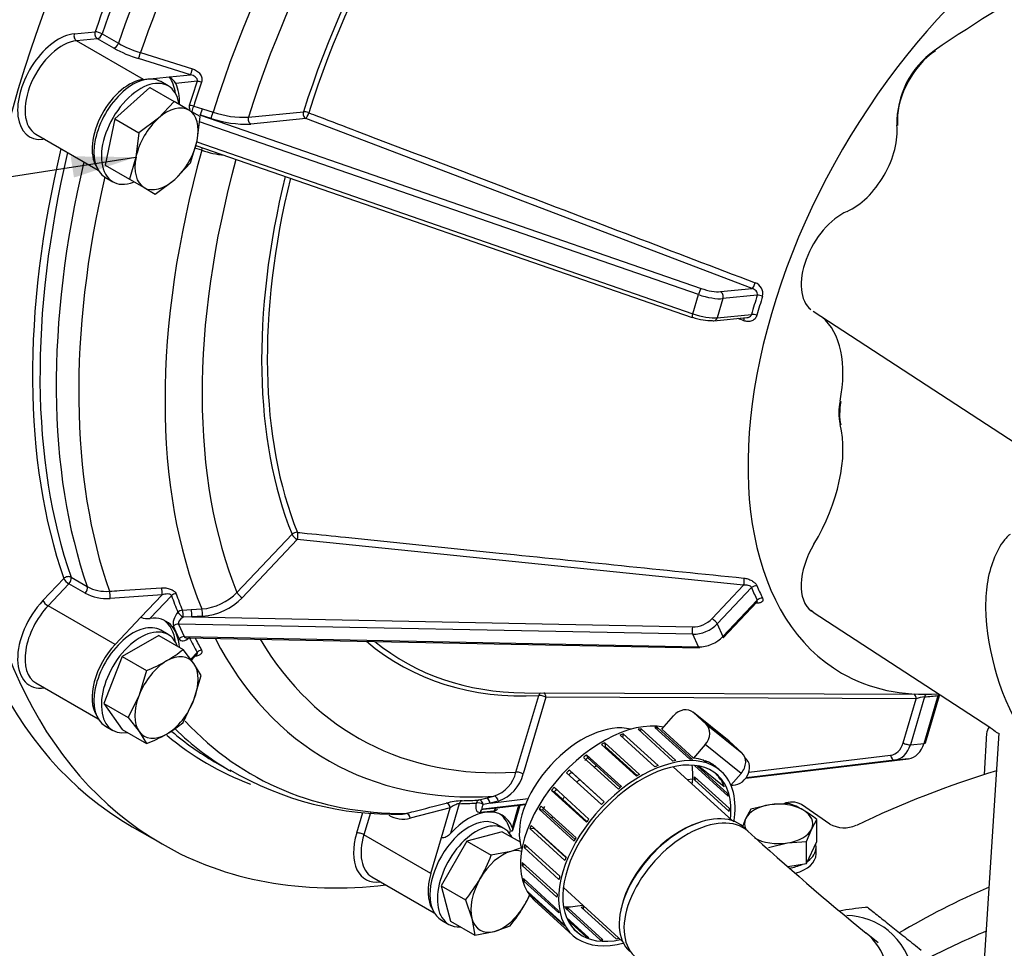
# Model space of a CAD drawing. Units: millimetres. Extents: x 0 to 410, y 0 to 287.
# Drawn here: x 134 to 166, y 53 to 83 of the extents above; entities that cross this region are included whole.
import ezdxf
from ezdxf.enums import TextEntityAlignment as Align
from ezdxf.lldxf.tags import DXFTag

# ---------------------------------------------------------------- set-up
doc = ezdxf.new("R2010")
doc.units = ezdxf.units.MM
for name, color, linetype in [('17110022_CALA_CO', 7, 'Continuous'), ('17111005_01_CUER', 7, 'Continuous'), ('17511012', 7, 'Continuous'), ('54082025_ABRAZAD', 7, 'Continuous'), ('DIAMETROM10_DIN6', 7, 'Continuous'), ('DIAMETROM8_DIN67', 7, 'Continuous'), ('DIN-931_M8_X_50', 7, 'Continuous'), ('DIN-933_M10_X_45', 7, 'Continuous'), ('Predeterminado', 7, 'Continuous'), ('SPROP60_00', 7, 'Continuous')]:
    doc.layers.add(name, color=color, linetype=linetype)
doc.styles.add('SEACAD_Arial', font='arial.ttf')
tags = doc.linetypes.add('HIDDEN2', pattern=[4.7625, 3.175, -1.5875]).pattern_tags.tags
tags[6:7] = [DXFTag(74, 4), DXFTag(75, 0), DXFTag(340, '0'), DXFTag(46, 0.0), DXFTag(50, 0.0), DXFTag(44, 0.0), DXFTag(45, 0.0)]
tags[4:5] = [DXFTag(74, 4), DXFTag(75, 0), DXFTag(340, '0'), DXFTag(46, 0.0), DXFTag(50, 0.0), DXFTag(44, 0.0), DXFTag(45, 0.0)]

# ---------------------------------------------------------------- blocks, each defined once
blk = doc.blocks.new('SEANNOT_GROUP25')
at = {"layer": 'Predeterminado', "linetype": 'Continuous'}
blk.add_hatch(color=7, dxfattribs=at).paths.add_polyline_path([(136.239, 78.032), (138.241, 78.693), (136.133, 78.717)])
at = {"layer": 'Predeterminado', "color": 7, "linetype": 'Continuous'}
blk.add_lwpolyline([(116.257, 75.284), (138.241, 78.693)], dxfattribs=at)
blk.add_circle((113.688, 74.886), 2.6, dxfattribs=at)
at = {"layer": 'Predeterminado', "color": 7, "linetype": 'Continuous', "style": 'SEACAD_Arial'}
blk.add_text('18', height=2.6, dxfattribs=at).set_placement((111.653, 76.186), align=Align.TOP_LEFT)
blk = doc.blocks.new('SE6')
at = {"layer": '17110022_CALA_CO', "color": 7, "linetype": 'Continuous'}
for p, q in [((136.248, 82.672), (136.922, 82.739)), ((137.15, 82.67), (137.675, 82.367)), ((136.996, 82.515), (136.322, 82.448)), ((138.486, 81.199), (136.322, 82.448)), ((137.521, 82.211), (136.996, 82.515)), ((138.388, 82.066), (140.066, 81.543)), ((140.001, 81.349), (138.323, 81.871)), ((138.486, 81.199), (139.319, 81.281)), ((139.319, 81.281), (140.001, 81.349)), ((140.217, 81.139), (139.524, 81.07)), ((140.104, 80.337), (140.385, 80.251)), ((140.385, 80.251), (140.73, 80.143)), ((141.869, 79.982), (143.646, 80.158)), ((156.394, 74.254), (140.29, 79.833)), ((140.318, 80.051), (156.479, 74.452)), ((140.663, 79.943), (140.318, 80.051)), ((143.72, 79.934), (141.944, 79.758)), ((158.129, 74.45), (143.72, 79.934)), ((135.012, 79.428), (137.025, 78.266)), ((135.283, 79.271), (135.236, 79.267)), ((140.203, 79.18), (156.21, 73.635)), ((140.364, 78.912), (140.144, 78.98)), ((140.17, 79.068), (156.193, 73.518)), ((157.111, 74.349), (158.129, 74.45)), ((156.21, 73.635), (156.394, 74.254)), ((157.186, 74.125), (157.002, 73.506)), ((158.294, 74.235), (157.186, 74.125)), ((156.898, 73.406), (157.961, 73.511)), ((157.002, 73.506), (158.11, 73.615)), ((141.501, 64.641), (143.278, 66.517)), ((143.444, 66.346), (141.668, 64.47)), ((157.853, 64.871), (143.444, 66.346)), ((135.236, 64.379), (135.91, 65.091)), ((136.076, 64.919), (135.402, 64.208)), ((136.601, 64.616), (136.076, 64.919)), ((136.144, 65.131), (136.669, 64.828)), ((156.835, 63.797), (157.853, 64.871)), ((139.081, 64.558), (137.403, 64.449)), ((138.399, 63.838), (139.081, 64.558)), ((139.389, 64.536), (138.696, 63.805)), ((158.11, 64.796), (157.002, 63.626)), ((137.566, 62.959), (135.402, 64.208)), ((157.186, 63.219), (158.294, 64.389)), ((157.189, 63.172), (158.28, 64.323)), ((139.738, 64.066), (140.019, 64.085)), ((140.019, 64.085), (140.364, 64.107)), ((137.566, 62.959), (138.399, 63.838)), ((156.21, 63.292), (139.612, 63.621)), ((139.612, 63.621), (139.796, 63.214)), ((140.042, 63.85), (139.764, 63.843)), ((140.387, 63.872), (140.042, 63.85)), ((140.042, 63.85), (156.202, 63.53)), ((157.002, 63.626), (157.186, 63.219)), ((139.638, 63.147), (139.454, 63.554)), ((156.394, 62.885), (156.21, 63.292)), ((139.796, 63.214), (156.394, 62.885)), ((139.866, 63.18), (156.429, 62.851)), ((140.007, 62.485), (140.217, 62.706)), ((140.029, 62.457), (140.195, 62.633)), ((135.012, 61.719), (137.024, 60.558)), ((150.786, 61.404), (163.677, 61.354)), ((150.505, 58.842), (151.241, 61.318)), ((151.472, 61.26), (150.736, 58.784)), ((163.426, 61.202), (151.472, 61.26)), ((163.004, 59.784), (163.426, 61.202)), ((163.695, 61.271), (163.236, 59.726)), ((163.68, 59.77), (164.139, 61.315)), ((163.723, 59.791), (164.175, 61.312)), ((163.236, 59.726), (163.68, 59.77)), ((140.775, 59.178), (141.3, 58.875)), ((157.925, 58.645), (163.172, 59.272)), ((162.728, 59.228), (157.932, 58.655)), ((158.025, 58.839), (162.598, 59.386)), ((163.172, 59.272), (162.728, 59.228)), ((156.032, 58.601), (156.213, 58.623)), ((149.315, 57.941), (149.53, 57.996)), ((149.53, 57.996), (149.796, 58.064)), ((149.67, 57.84), (150.895, 57.987)), ((149.936, 57.908), (149.67, 57.84)), ((145.365, 56.879), (145.561, 57.539)), ((145.806, 57.526), (145.596, 56.821)), ((148.387, 57.683), (147.096, 57.351)), ((148.105, 56.732), (148.387, 57.683)), ((148.677, 57.822), (148.39, 56.856)), ((149.792, 57.585), (149.348, 57.541)), ((150.815, 57.804), (149.45, 57.641)), ((149.45, 57.641), (149.894, 57.685)), ((149.67, 57.84), (149.453, 57.8)), ((149.894, 57.685), (150.812, 57.794)), ((150.389, 57.054), (150.602, 57.769)), ((150.401, 56.971), (150.64, 57.774)), ((138.12, 57.079), (139.082, 56.524)), ((150.3, 56.864), (150.326, 56.952)), ((147.76, 55.571), (145.596, 56.821)), ((147.76, 55.571), (148.105, 56.732)), ((145.856, 55.458), (147.867, 54.297))]:
    blk.add_line(p, q, dxfattribs=at)
for centre, radius, start, end in [((139.371, 85.394), 3.47, 240.7386, 253.5469), ((139.47, 85.687), 3.984, 240.7245, 253.2747), ((139.018, 80.785), 0.581, 29.4131, 58.765), ((141.721, 83.037), 3.059, 251.1046, 272.7829), ((141.8, 83.283), 3.528, 251.2054, 272.3325), ((141.395, 81.954), 3.212, 251.2888, 264.5799), ((158.109, 74.288), 0.367, 346.185, 71.55), ((137.276, 65.848), 1.405, 241.2849, 275.1826), ((137.265, 65.916), 1.241, 241.2814, 275.3711), ((140.237, 65.856), 1.753, 274.1634, 316.1526), ((140.246, 65.843), 1.976, 274.0929, 315.9973), ((138.609, 64.373), 0.575, 248.5363, 278.6296), ((140.043, 62.916), 0.321, 297.9903, 298.1231), ((163.787, 60.348), 0.927, 95.6807, 112.8999), ((146.576, 67.992), 10.513, 239.685, 271.4762), ((149.455, 59.088), 1.079, 288.437, 346.849), ((149.561, 59.055), 1.206, 288.0878, 347.0162), ((148.929, 55.17), 2.753, 93.2783, 104.243), ((149.668, 58.036), 0.418, 302.7988, 302.9131), ((146.876, 58.248), 0.924, 238.9862, 283.7301), ((146.765, 58.302), 0.819, 270.3469, 283.7334)]:
    blk.add_arc(centre, radius, start, end, dxfattribs=at)
for centre, major_axis, ratio, start_param, end_param in [((157.09, 81.166), (-12.666, -21.938), 0.57735, 4.34639, 5.078388), ((157.5, 80.929), (12.109, 20.973), 0.57735, 1.20618, 1.935413), ((157.5, 80.929), (-10.75, -18.619), 0.57735, 4.351324, 5.073454), ((157.571, 80.888), (10.672, 18.484), 0.57735, 1.209732, 1.931861), ((155.451, 82.112), (13.477, 23.343), 0.57735, 1.437115, 1.89442), ((154.9, 82.431), (-13.6, -23.556), 0.57735, 4.635741, 5.036712), ((154.375, 82.734), (13.6, 23.556), 0.57735, 1.535137, 1.895119), ((154.254, 82.803), (-13.685, -23.703), 0.57735, 4.692384, 5.036712), ((153.293, 83.358), (15.172, 26.28), 0.57735, 1.625793, 3.141593), ((154.254, 82.803), (-15.172, -26.28), 0.57735, 4.764107, 6.283185), ((168.319, 74.683), (-7.3, -12.645), 0.57735, 2.773045, 6.283185), ((135.742, 80.969), (0.935, 1.619), 0.57735, 0.392699, 3.534292), ((136.368, 82.603), (-0.017, 0.169), 0.754344, 1.074737, 2.645534), ((137.042, 82.67), (-0.017, 0.169), 0.754344, 1.074737, 2.645534), ((137.042, 82.67), (-0.161, 0.055), 0.260191, 4.071454, 5.64225), ((137.042, 82.67), (0.085, 0.147), 0.57735, 3.534292, 5.036712), ((135.862, 80.9), (0.85, 1.472), 0.57735, 0.392699, 3.141593), ((137.567, 82.366), (0.085, 0.147), 0.57735, 3.534292, 5.036712), ((138.369, 82.026), (0.051, 0.162), 0.039198, 3.459627, 4.973855), ((140.047, 81.504), (0.051, 0.162), 0.039114, 3.459626, 4.971665), ((138.026, 79.651), (0.85, 1.472), 0.57735, 0.392699, 2.847876), ((138.026, 79.651), (1.062, 1.84), 0.57735, 5.636256, 6.032383), ((138.146, 79.581), (-1.063, -1.84), 0.57735, 2.324561, 2.767298), ((156.658, 81.415), (-12.924, -22.384), 0.57735, -1.237326, -1.20436), ((156.71, 81.386), (-12.854, -22.264), 0.57735, -1.237326, -1.20436), ((140.337, 81.069), (-0.161, 0.054), 0.267259, 4.680822, 5.640753), ((140.083, 80.292), (0.033, -0.167), 0.728697, 4.14452, 4.982627), ((140.083, 80.292), (-0.162, 0.051), 0.292543, 4.67504, 5.634971), ((140.083, 80.292), (-0.049, -0.163), 0.042627, 0.718265, 1.866989), ((140.364, 80.205), (-0.051, -0.162), 0.040107, 0.318046, 1.867149), ((140.709, 80.098), (-0.051, -0.162), 0.040104, 0.318046, 1.866972), ((143.766, 80.089), (-0.017, 0.169), 0.754344, 1.074737, 2.645534), ((143.766, 80.089), (-0.162, 0.052), 0.288444, 4.482717, 5.635955), ((143.766, 80.089), (0.06, 0.159), 0.221665, 3.467777, 5.009658), ((141.99, 79.913), (-0.017, 0.169), 0.754344, 1.074737, 2.645534), ((135.356, 79.197), (0.017, -0.169), 0.754344, 4.039329, 4.21633), ((154.254, 82.803), (-13.685, -23.703), 0.57735, 5.188493, 5.82211), ((154.375, 82.734), (-13.6, -23.556), 0.57735, 5.191719, 5.82211), ((157.09, 81.166), (-12.666, -21.938), 0.57735, 5.131788, 5.863786), ((140.341, 78.859), (-0.051, -0.162), 0.040104, -4.372472, -3.731785), ((154.9, 82.431), (-13.6, -23.556), 0.57735, 5.191719, 5.82211), ((157.5, 80.929), (-12.109, -20.973), 0.57735, 5.138839, 5.862404), ((155.451, 82.112), (-13.477, -23.343), 0.57735, 5.199977, 5.821411), ((157.5, 80.929), (-10.75, -18.619), 0.57735, 5.180444, 5.858852), ((157.571, 80.888), (-10.672, -18.484), 0.57735, 5.182374, 5.858852), ((156.433, 74.298), (-0.056, -0.161), 0.13436, 3.462385, 5.033182), ((156.631, 74.627), (-0.652, 0.194), 0.31246, 1.428879, 2.488329), ((158.175, 74.605), (0.06, 0.159), 0.221488, 3.467763, 4.997353), ((156.585, 74.472), (0.815, -0.242), 0.31246, 4.570471, 5.629922), ((157.065, 74.194), (0.017, -0.169), 0.754344, 1.074737, 2.645534), ((167.958, 74.891), (-7.469, -12.936), 0.57735, -1.20086, -1.155334), ((168.029, 74.85), (-7.391, -12.802), 0.57735, -1.20086, -1.155334), ((158.414, 74.165), (0.162, -0.051), 0.295209, 1.339491, 2.492729), ((156.248, 73.678), (0.056, 0.161), 0.13436, 1.891589, 3.141593), ((156.248, 73.678), (0.056, 0.161), 0.13436, 3.141593, 3.462385), ((156.355, 73.698), (0.652, -0.194), 0.31246, 4.570471, 5.629922), ((156.401, 73.853), (-0.815, 0.242), 0.31246, 1.428879, 2.488329), ((156.881, 73.575), (-0.017, 0.169), 0.754344, 2.645534, 3.141593), ((156.881, 73.575), (-0.017, 0.169), 0.754344, 3.141593, 4.21633), ((157.807, 73.366), (-0.06, -0.159), 0.221488, 1.938174, 2.683303), ((158.23, 73.546), (0.164, -0.046), 0.329549, 1.330387, 2.483625), ((143.398, 66.448), (-0.158, -0.064), 0.744084, 4.086417, 5.239655), ((143.398, 66.448), (-0.123, 0.117), 0.31246, 0.653264, 2.22406), ((143.398, 66.448), (0.017, 0.169), 0.400937, 4.109014, 5.650895), ((136.03, 65.021), (-0.16, -0.056), 0.731234, 3.703206, 5.274003), ((136.03, 65.021), (-0.123, 0.117), 0.31246, 0.653264, 2.22406), ((136.03, 65.021), (0.085, 0.147), 0.57735, 4.31969, 5.82211), ((157.807, 64.973), (0.017, 0.169), 0.400838, 4.108945, 5.638534), ((158.23, 64.726), (0.157, 0.065), 0.747037, 0.936227, 2.089465), ((168.029, 74.85), (-7.391, -12.802), 0.57735, -0.415462, -0.369936), ((136.555, 64.718), (0.085, 0.147), 0.57735, 4.31969, 5.82211), ((137.357, 64.551), (-0.011, 0.17), 0.293059, 4.050749, 5.564976), ((139.035, 64.66), (-0.011, 0.17), 0.293007, 4.050727, 5.562766), ((139.509, 64.467), (-0.16, -0.058), 0.734526, 4.305709, 5.26564), ((156.658, 81.415), (-12.924, -22.384), 0.57735, -0.451928, -0.418962), ((156.71, 81.386), (-12.854, -22.264), 0.57735, -0.451928, -0.418962), ((141.622, 64.572), (-0.123, 0.117), 0.31246, 0.653264, 2.22406), ((167.958, 74.891), (-7.469, -12.936), 0.57735, -0.415462, -0.369936), ((135.742, 63.261), (0.935, 1.619), 0.57735, 1.178097, 3.571292), ((135.862, 63.191), (0.85, 1.472), 0.57735, 1.178097, 3.141593), ((135.356, 64.31), (-0.123, 0.117), 0.31246, 0.653264, 2.22406), ((158.414, 64.32), (0.153, 0.075), 0.761261, 0.890218, 2.043456), ((139.709, 63.823), (-0.214, -0.318), 0.519967, 4.488181, 5.972673), ((139.715, 63.933), (-0.157, -0.065), 0.745879, 4.274532, 5.234463), ((139.715, 63.933), (0.129, -0.111), 0.254818, 3.781424, 5.310027), ((139.715, 63.933), (0.012, -0.17), 0.30001, 0.993568, 2.456978), ((139.996, 63.952), (0.011, -0.17), 0.293621, 0.909388, 2.45849), ((140.341, 63.974), (0.011, -0.17), 0.29362, 0.909387, 2.458313), ((138.146, 61.873), (-1.062, -1.84), 0.57735, 2.431874, 3.552696), ((138.026, 61.942), (-1.063, -1.84), 0.57735, 2.493765, 3.084994), ((139.574, 63.485), (0.155, 0.07), 0.754344, 1.007405, 2.066855), ((139.829, 63.753), (-0.213, -0.139), 0.434283, 4.731484, 6.215976), ((156.355, 64.074), (-0.62, -0.28), 0.754344, 1.007405, 2.066855), ((156.401, 63.973), (0.774, 0.35), 0.754344, 4.148997, 5.208448), ((156.881, 63.695), (0.123, -0.117), 0.31246, 0.653264, 2.22406), ((156.248, 63.428), (-0.003, -0.17), 0.350597, 4.078062, 5.648858), ((138.026, 61.942), (0.85, 1.472), 0.57735, 1.178097, 2.844976), ((139.758, 63.078), (0.155, 0.07), 0.754344, 1.007405, 2.066855), ((139.893, 63.416), (0.214, 0.318), 0.519967, 2.83108, 4.315572), ((140.013, 63.347), (0.213, 0.139), 0.434283, 3.074383, 3.708711), ((156.658, 81.415), (-12.924, -22.384), 0.57735, -0.366437, -0.33347), ((156.71, 81.386), (-12.854, -22.264), 0.57735, -0.360721, -0.33347), ((157.09, 81.166), (12.666, 21.938), 0.57735, 2.785005, 3.507591), ((157.5, 80.929), (12.109, 20.973), 0.57735, 2.828262, 3.506209), ((157.5, 80.929), (10.75, 18.619), 0.57735, 3.036494, 3.502657), ((157.571, 80.888), (10.672, 18.484), 0.57735, 3.048198, 3.460686), ((156.585, 63.566), (-0.774, -0.35), 0.754344, 1.007405, 2.066855), ((157.065, 63.288), (-0.123, 0.117), 0.31246, 3.141593, 3.794856), ((140.337, 62.637), (0.149, 0.083), 0.771517, 1.0444, 2.004331), ((156.433, 63.021), (0.003, 0.17), 0.350597, 2.507265, 3.141593), ((168.319, 74.683), (-7.3, -12.645), 0.57735, 0, 0.368548), ((151.361, 61.249), (0.009, -0.17), 0.76385, 3.549793, 4.249061), ((151.361, 61.249), (-0.001, -0.17), 0.654467, 1.638776, 2.687152), ((163.315, 61.191), (-0.001, -0.17), 0.654476, 1.638611, 2.884521), ((163.815, 61.202), (0.012, -0.17), 0.761261, 3.538104, 4.239729), ((164.259, 61.246), (0.022, -0.169), 0.747037, 3.898073, 4.193721), ((151.361, 61.249), (-0.163, 0.048), 0.31246, 4.059125, 5.629922), ((167.958, 74.891), (-7.469, -12.936), 0.57735, 0.369936, 0.415462), ((155.451, 82.112), (13.477, 23.343), 0.57735, 2.966459, 3.465216), ((154.375, 82.734), (13.6, 23.556), 0.57735, 3.034613, 3.141593), ((154.9, 82.431), (13.6, 23.556), 0.57735, 2.998746, 3.138898), ((154.254, 82.803), (13.685, 23.703), 0.57735, 3.039034, 3.23681), ((162.524, 60.062), (0.067, -0.677), 0.754344, 0.015287, 1.074737), ((163.116, 59.795), (0.163, -0.048), 0.31246, 4.059125, 5.629922), ((163.079, 60.117), (0.084, -0.846), 0.754344, 0.015287, 1.074737), ((163.56, 59.839), (-0.163, 0.048), 0.31246, 2.488329, 3.141593), ((162.635, 60.073), (0.084, -0.846), 0.754344, 0.015287, 1.074737), ((162.71, 59.397), (0.02, -0.169), 0.656402, 4.699087, 6.269883), ((150.625, 58.773), (-0.163, 0.048), 0.31246, 4.059125, 5.629922), ((148.797, 57.752), (-0.003, 0.17), 0.771517, 0.17733, 1.137261), ((156.658, 81.415), (-12.924, -22.384), 0.57735, 0.33347, 0.366437), ((156.71, 81.386), (-12.854, -22.264), 0.57735, 0.33347, 0.366437), ((149.454, 57.896), (0.168, 0.345), 0.519967, 1.967613, 3.452105), ((149.343, 57.774), (-0.011, 0.17), 0.762289, 0.141872, 1.101803), ((149.343, 57.774), (0.165, -0.04), 0.36833, 0.942959, 2.471562), ((149.343, 57.774), (0.042, -0.165), 0.658614, 1.55626, 3.01967), ((149.559, 57.829), (0.042, -0.165), 0.652145, 1.471291, 3.020393), ((149.825, 57.897), (0.042, -0.165), 0.652145, 1.471289, 3.020214), ((148.276, 57.672), (-0.042, 0.165), 0.652066, 4.611988, 6.124028), ((148.99, 55.612), (-1.062, -1.84), 0.57735, 2.730489, 4.338094), ((149.468, 57.472), (-0.017, 0.169), 0.754344, 0.015287, 1.074737), ((149.574, 57.827), (0.155, 0.179), 0.345639, 2.007286, 3.491777), ((149.913, 57.516), (-0.017, 0.169), 0.754344, 0.015287, 1.074737), ((149.898, 57.94), (0.168, 0.345), 0.519967, 3.452105, 3.95727), ((146.985, 57.34), (-0.042, 0.165), 0.652072, 4.612064, 6.126292), ((148.87, 55.681), (-1.062, -1.84), 0.57735, 2.606997, 3.084994), ((146.586, 57), (0.935, 1.619), 0.57735, 1.963495, 3.571292), ((145.485, 56.81), (-0.163, 0.048), 0.31246, 4.059125, 5.629922), ((146.706, 56.931), (0.85, 1.472), 0.57735, 1.963495, 3.141593), ((154.254, 82.803), (-15.172, -26.28), 0.57735, 0, 0.405828), ((148.87, 55.681), (0.85, 1.472), 0.57735, 1.963495, 2.842446)]:
    blk.add_ellipse(centre, major_axis=major_axis, ratio=ratio, start_param=start_param, end_param=end_param, dxfattribs=at)
for points, knots in [([(140.066, 81.543), (140.113, 81.529), (140.157, 81.508), (140.218, 81.467), (140.237, 81.452), (140.273, 81.419), (140.289, 81.401), (140.318, 81.362), (140.331, 81.341), (140.351, 81.297), (140.359, 81.274), (140.369, 81.227), (140.371, 81.204), (140.369, 81.156), (140.364, 81.133), (140.356, 81.111)], [0, 0, 0, 0, 0.25, 0.25, 0.375, 0.375, 0.5, 0.5, 0.625, 0.625, 0.75, 0.75, 0.875, 0.875, 1, 1, 1, 1]), ([(140.217, 81.139), (140.222, 81.152), (140.224, 81.167), (140.221, 81.195), (140.217, 81.209), (140.198, 81.246), (140.178, 81.267), (140.134, 81.301), (140.109, 81.314), (140.057, 81.335), (140.029, 81.343), (140.001, 81.349)], [0, 0, 0, 0, 0.125, 0.125, 0.25, 0.25, 0.5, 0.5, 0.75, 0.75, 1, 1, 1, 1]), ([(143.818, 80.122), (143.921, 80.083), (144.024, 80.044), (144.127, 80.004), (144.54, 79.847), (144.954, 79.69), (145.367, 79.532), (147.019, 78.903), (148.672, 78.274), (150.324, 77.645), (152.958, 76.642), (155.592, 75.639), (158.226, 74.636)], [0, 0, 0, 0, 0.021505, 0.021505, 0.021505, 0.107527, 0.107527, 0.107527, 0.451612, 0.451612, 0.451612, 1, 1, 1, 1]), ([(158.294, 74.235), (158.302, 74.258), (158.302, 74.284), (158.288, 74.332), (158.275, 74.354), (158.242, 74.392), (158.221, 74.408), (158.177, 74.433), (158.154, 74.443), (158.129, 74.45)], [0, 0, 0, 0, 0.25, 0.25, 0.5, 0.5, 0.75, 0.75, 1, 1, 1, 1]), ([(158.284, 73.587), (158.278, 73.566), (158.27, 73.546), (158.249, 73.509), (158.236, 73.492), (158.193, 73.445), (158.157, 73.421), (158.098, 73.398), (158.077, 73.393), (158.035, 73.386), (158.013, 73.384), (157.969, 73.385), (157.947, 73.388), (157.904, 73.396), (157.883, 73.403), (157.861, 73.411)], [0, 0, 0, 0, 0.125, 0.125, 0.25, 0.25, 0.5, 0.5, 0.625, 0.625, 0.75, 0.75, 0.875, 0.875, 1, 1, 1, 1]), ([(157.96, 73.511), (157.975, 73.512), (157.99, 73.515), (158.029, 73.527), (158.052, 73.538), (158.09, 73.571), (158.104, 73.592), (158.11, 73.615)], [0.3527838, 0.3527838, 0.3527838, 0.3527838, 0.5, 0.5, 0.75, 0.75, 1, 1, 1, 1]), ([(143.452, 66.58), (143.555, 66.569), (143.659, 66.559), (143.762, 66.548), (144.175, 66.506), (144.588, 66.463), (145.001, 66.421), (146.654, 66.252), (148.307, 66.082), (149.959, 65.913), (152.593, 65.643), (155.227, 65.373), (157.861, 65.104)], [0, 0, 0, 0, 0.021505, 0.021505, 0.021505, 0.107527, 0.107527, 0.107527, 0.451612, 0.451612, 0.451612, 1, 1, 1, 1]), ([(158.11, 64.796), (158.104, 64.812), (158.09, 64.827), (158.052, 64.851), (158.029, 64.86), (157.98, 64.872), (157.954, 64.875), (157.903, 64.877), (157.878, 64.875), (157.853, 64.871)], [0, 0, 0, 0, 0.25, 0.25, 0.5, 0.5, 0.75, 0.75, 1, 1, 1, 1]), ([(157.861, 65.104), (157.904, 65.099), (157.947, 65.09), (158.035, 65.062), (158.078, 65.044), (158.137, 65.01), (158.156, 64.998), (158.191, 64.973), (158.207, 64.959), (158.236, 64.932), (158.249, 64.917), (158.27, 64.889), (158.278, 64.874), (158.284, 64.86)], [0, 0, 0, 0, 0.25, 0.25, 0.5, 0.5, 0.625, 0.625, 0.75, 0.75, 0.875, 0.875, 1, 1, 1, 1]), ([(137.381, 64.681), (137.489, 64.688), (137.598, 64.695), (137.706, 64.702), (138.157, 64.731), (138.608, 64.76), (139.06, 64.79)], [0, 0, 0, 0, 0.193304, 0.193304, 0.193304, 1, 1, 1, 1]), ([(139.06, 64.79), (139.107, 64.793), (139.154, 64.791), (139.227, 64.782), (139.251, 64.777), (139.298, 64.766), (139.322, 64.759), (139.367, 64.742), (139.389, 64.733), (139.429, 64.711), (139.448, 64.699), (139.481, 64.673), (139.495, 64.659), (139.518, 64.629), (139.527, 64.613), (139.533, 64.598)], [0, 0, 0, 0, 0.25, 0.25, 0.375, 0.375, 0.5, 0.5, 0.625, 0.625, 0.75, 0.75, 0.875, 0.875, 1, 1, 1, 1]), ([(139.389, 64.536), (139.386, 64.547), (139.379, 64.556), (139.362, 64.571), (139.35, 64.577), (139.313, 64.59), (139.284, 64.592), (139.226, 64.591), (139.196, 64.588), (139.138, 64.576), (139.109, 64.568), (139.081, 64.558)], [0, 0, 0, 0, 0.125, 0.125, 0.25, 0.25, 0.5, 0.5, 0.75, 0.75, 1, 1, 1, 1]), ([(158.466, 64.457), (158.473, 64.444), (158.477, 64.431), (158.48, 64.405), (158.48, 64.393), (158.471, 64.36), (158.455, 64.341), (158.42, 64.32), (158.407, 64.314), (158.377, 64.305), (158.36, 64.301), (158.325, 64.297), (158.306, 64.295), (158.277, 64.295), (158.267, 64.296), (158.257, 64.296)], [0, 0, 0, 0, 0.125, 0.125, 0.25, 0.25, 0.5, 0.5, 0.625, 0.625, 0.75, 0.75, 0.875, 0.875, 0.9363597, 0.9363597, 0.9363597, 0.9363597]), ([(158.28, 64.322), (158.285, 64.326), (158.291, 64.333), (158.293, 64.334), (158.293, 64.334)], [0, 0, 0, 0, 0.1605327, 0.2629367, 0.2629367, 0.2629367, 0.2629367]), ([(158.281, 64.324), (158.287, 64.331), (158.292, 64.337), (158.302, 64.359), (158.302, 64.374), (158.294, 64.389)], [0.626636, 0.626636, 0.626636, 0.626636, 0.75, 0.75, 1, 1, 1, 1]), ([(140.356, 62.777), (140.364, 62.764), (140.368, 62.75), (140.371, 62.723), (140.369, 62.71), (140.359, 62.684), (140.352, 62.672), (140.331, 62.65), (140.319, 62.639), (140.29, 62.62), (140.273, 62.612), (140.238, 62.597), (140.218, 62.591), (140.18, 62.581), (140.161, 62.577), (140.141, 62.573)], [0, 0, 0, 0, 0.125, 0.125, 0.25, 0.25, 0.375, 0.375, 0.5, 0.5, 0.625, 0.625, 0.75, 0.75, 0.8623073, 0.8623073, 0.8623073, 0.8623073]), ([(140.196, 62.633), (140.201, 62.639), (140.206, 62.645), (140.217, 62.661), (140.221, 62.671), (140.224, 62.689), (140.222, 62.698), (140.217, 62.706)], [0.6648733, 0.6648733, 0.6648733, 0.6648733, 0.75, 0.75, 0.875, 0.875, 1, 1, 1, 1]), ([(164.175, 61.313), (164.176, 61.315), (164.175, 61.316), (164.168, 61.318), (164.156, 61.318), (164.139, 61.315)], [0.626636, 0.626636, 0.626636, 0.626636, 0.75, 0.75, 1, 1, 1, 1]), ([(146.96, 57.507), (147.043, 57.528), (147.126, 57.549), (147.209, 57.571), (147.557, 57.66), (147.904, 57.75), (148.251, 57.839)], [0, 0, 0, 0, 0.193304, 0.193304, 0.193304, 1, 1, 1, 1]), ([(148.677, 57.822), (148.668, 57.822), (148.656, 57.821), (148.63, 57.816), (148.616, 57.812), (148.574, 57.797), (148.547, 57.784), (148.495, 57.757), (148.471, 57.742), (148.427, 57.713), (148.406, 57.698), (148.387, 57.683)], [0, 0, 0, 0, 0.125, 0.125, 0.25, 0.25, 0.5, 0.5, 0.75, 0.75, 1, 1, 1, 1]), ([(150.326, 56.952), (150.346, 56.941), (150.363, 56.938), (150.387, 56.946), (150.395, 56.954), (150.403, 56.977), (150.404, 56.99), (150.401, 57.02), (150.396, 57.036), (150.389, 57.054)], [0, 0, 0, 0, 0.25, 0.25, 0.5, 0.5, 0.75, 0.75, 1, 1, 1, 1]), ([(148.39, 56.856), (148.371, 56.836), (148.351, 56.817), (148.307, 56.783), (148.283, 56.767), (148.232, 56.74), (148.206, 56.729), (148.152, 56.719), (148.125, 56.72), (148.105, 56.732)], [0, 0, 0, 0, 0.25, 0.25, 0.5, 0.5, 0.75, 0.75, 1, 1, 1, 1])]:
    blk.add_open_spline(points, degree=3, knots=knots, dxfattribs=at)
blk.add_open_spline([(157.861, 73.411), (157.798, 73.435), (157.736, 73.459), (157.673, 73.482)], degree=3, dxfattribs=at)
at = {"layer": '17111005_01_CUER', "color": 7, "linetype": 'Continuous'}
for centre, radius, start, end in [((162.975, 43.233), 11.305, 96.0794, 100.3196), ((161.804, 54.331), 0.146, 56.3161, 100.4563)]:
    blk.add_arc(centre, radius, start, end, dxfattribs=at)
for start_param, end_param in [(0, 0.536047), (2.598528, 6.283185)]:
    blk.add_ellipse((160.503, 51.206), major_axis=(2.016, 2.524), ratio=0.81339, start_param=start_param, end_param=end_param, dxfattribs=at)
blk.add_open_spline([(161.885, 54.453), (162.005, 54.357), (162.129, 54.258), (162.389, 54.051), (162.525, 53.942), (162.809, 53.716), (162.957, 53.597), (163.266, 53.351), (163.424, 53.224), (163.586, 53.095)], degree=3, knots=[0, 0, 0, 0, 0.25, 0.25, 0.5, 0.5, 0.75, 0.75, 1, 1, 1, 1], dxfattribs=at)
at = {"layer": '17511012', "color": 7, "linetype": 'Continuous'}
for p, q in [((157.493, 57.273), (155.58, 59.012)), ((156.458, 57.228), (156.393, 57.206)), ((157.994, 56.932), (157.84, 57.072)), ((152.035, 55.112), (153.948, 53.373)), ((153.91, 54.475), (153.895, 54.408)), ((162.201, 53.331), (161.814, 53.639))]:
    blk.add_line(p, q, dxfattribs=at)
blk.add_arc((224.233, 129.921), 98.565, 227.77566, 230.70794, dxfattribs=at)
for centre, major_axis, ratio, start_param, end_param in [((152.785, 57.991), (-1.83, -2.013), 0.580936, 3.428482, 5.996296), ((153.485, 57.355), (1.772, 1.95), 0.580936, 1.185113, 1.216146), ((153.485, 57.355), (1.772, 1.95), 0.580936, 1.459212, 1.503348), ((153.485, 57.355), (1.772, 1.95), 0.580936, -4.544125, -4.504603), ((156.011, 55.059), (1.83, 2.013), 0.580936, 0, 3.141593), ((153.485, 57.355), (1.772, 1.95), 0.580936, -4.253069, -4.226937), ((156.164, 54.92), (1.83, 2.013), 0.580936, 0.000662, 3.143119), ((155.96, 55.106), (1.772, 1.95), 0.580936, 0.794803, 2.34679), ((160.117, 51.514), (1.698, 2.125), 0.81339, 3.138826, 6.283185), ((160.117, 51.514), (1.698, 2.125), 0.81339, 0, 0.000068)]:
    blk.add_ellipse(centre, major_axis=major_axis, ratio=ratio, start_param=start_param, end_param=end_param, dxfattribs=at)
at = {"layer": '54082025_ABRAZAD', "color": 7, "linetype": 'Continuous'}
for p, q in [((157.375, 59.851), (156.216, 60.777)), ((156.233, 60.763), (156.642, 60.39)), ((157.392, 59.837), (156.233, 60.763)), ((155.213, 60.223), (155.591, 60.657)), ((156.642, 60.39), (157.801, 59.464)), ((153.966, 60.077), (153.95, 59.959)), ((153.966, 60.077), (155.092, 59.053)), ((155.573, 59.199), (154.447, 60.222)), ((154.543, 60.241), (154.516, 60.159)), ((154.543, 60.241), (155.669, 59.218)), ((156.116, 59.256), (154.99, 60.28)), ((155.077, 60.277), (155.051, 60.225)), ((155.077, 60.277), (156.203, 59.253)), ((156.237, 59.293), (155.213, 60.223)), ((153.37, 59.791), (154.497, 58.767)), ((153.37, 59.791), (153.381, 59.673)), ((154.991, 59.013), (153.865, 60.036)), ((157.392, 59.837), (157.801, 59.464)), ((154.395, 58.707), (153.269, 59.731)), ((154.425, 58.725), (153.381, 59.673)), ((156.615, 59.727), (156.237, 59.293)), ((157.774, 58.801), (156.615, 59.727)), ((153.812, 58.295), (152.686, 59.318)), ((152.783, 59.396), (153.909, 58.372)), ((152.783, 59.396), (152.822, 59.297)), ((153.872, 58.343), (152.822, 59.297)), ((156.597, 59.184), (156.545, 59.23)), ((156.619, 59.205), (156.604, 59.181)), ((156.619, 59.205), (156.671, 59.158)), ((157.911, 59.292), (157.904, 59.297)), ((153.266, 57.794), (152.14, 58.818)), ((152.229, 58.908), (153.356, 57.885)), ((152.229, 58.908), (152.295, 58.834)), ((153.348, 57.877), (152.295, 58.834)), ((157.356, 58.068), (156.267, 59.057)), ((156.35, 59.046), (157.337, 58.149)), ((157.231, 58.366), (156.386, 59.04)), ((156.993, 58.983), (156.942, 59.03)), ((157, 58.984), (156.997, 58.98)), ((157, 58.984), (157.051, 58.937)), ((157.132, 58.864), (157.03, 58.957)), ((157.774, 58.801), (157.444, 58.422)), ((156.334, 58.628), (156.265, 58.594)), ((157.392, 57.57), (156.265, 58.594)), ((156.268, 58.688), (157.394, 57.664)), ((157.112, 58.599), (157.163, 58.552)), ((157.167, 58.547), (157.151, 58.533)), ((157.203, 58.487), (157.151, 58.533)), ((152.783, 57.226), (151.656, 58.25)), ((151.656, 58.25), (151.745, 58.202)), ((151.734, 58.351), (152.86, 57.327)), ((151.745, 58.202), (152.797, 57.246)), ((152.382, 56.617), (151.256, 57.641)), ((151.256, 57.641), (151.364, 57.622)), ((151.317, 57.747), (152.444, 56.723)), ((151.364, 57.622), (152.412, 56.669)), ((150.955, 57.016), (151.078, 57.027)), ((152.082, 55.993), (150.955, 57.016)), ((150.999, 57.123), (152.125, 56.099)), ((151.078, 57.027), (152.118, 56.082)), ((150.769, 56.404), (150.871, 56.435)), ((151.895, 55.38), (150.769, 56.404)), ((150.792, 56.506), (151.918, 55.483)), ((150.704, 55.83), (150.772, 55.864)), ((151.83, 54.807), (150.704, 55.83)), ((150.706, 55.924), (151.832, 54.901)), ((150.744, 55.402), (151.871, 54.378)), ((150.763, 55.321), (150.803, 55.349)), ((151.889, 54.297), (150.763, 55.321)), ((150.905, 54.963), (152.032, 53.939)), ((150.945, 54.897), (150.961, 54.912)), ((152.071, 53.874), (150.945, 54.897)), ((151.101, 54.698), (152.33, 53.581)), ((153.227, 53.427), (152.1, 54.451)), ((152.162, 54.396), (152.187, 54.448)), ((152.187, 54.448), (153.314, 53.424)), ((153.735, 53.461), (152.609, 54.484)), ((152.679, 54.421), (152.705, 54.503)), ((152.141, 54.143), (152.856, 53.493)), ((152.782, 53.518), (152.173, 54.072)), ((152.366, 53.785), (152.478, 53.683)), ((152.42, 53.729), (152.418, 53.731))]:
    blk.add_line(p, q, dxfattribs=at)
for centre, major_axis, ratio, start_param, end_param in [((155.898, 60.378), (-0.318, -0.398), 0.81339, 3.089698, 4.660494), ((153.502, 57.339), (2.401, 2.642), 0.580936, 0.331798, 3.141593), ((156.308, 60.006), (-0.318, -0.398), 0.81339, 1.518902, 3.089698), ((153.553, 57.293), (2.401, 2.642), 0.580936, 0.856965, 0.892711), ((153.553, 57.293), (2.401, 2.642), 0.580936, 0.647526, 0.683272), ((153.553, 57.293), (2.401, 2.642), 0.580936, 0.438086, 0.473832), ((153.553, 57.293), (2.401, 2.642), 0.580936, 1.066405, 1.102151), ((157.057, 59.452), (-0.318, -0.398), 0.81339, 3.089698, 3.141593), ((154.731, 56.223), (2.401, 2.642), 0.580936, 0, 3.882146), ((157.467, 59.08), (0.318, 0.398), 0.81339, 4.660494, 6.231291), ((154.731, 56.223), (2.287, 2.516), 0.580936, 0, 3.825674), ((153.553, 57.293), (2.401, 2.642), 0.580936, 1.275844, 1.311591), ((153.553, 57.293), (2.287, 2.516), 0.580936, 1.27495, 1.312484), ((154.68, 56.269), (2.401, 2.642), 0.580936, 0.647526, 0.683272), ((154.68, 56.269), (2.401, 2.642), 0.580936, 0.438086, 0.473832), ((154.629, 56.316), (2.401, 2.642), 0.580936, 0.264393, 0.402288), ((154.68, 56.269), (2.401, 2.642), 0.580936, 0.228647, 0.264393), ((154.629, 56.316), (2.401, 2.642), 0.580936, 0.054953, 0.228647), ((157.593, 58.893), (0.318, 0.398), 0.81339, 3.586147, 6.283185), ((153.553, 57.293), (2.401, 2.642), 0.580936, 1.485284, 1.52103), ((153.553, 57.293), (2.287, 2.516), 0.580936, 1.48439, 1.521924), ((154.68, 56.269), (2.401, 2.642), 0.580936, 0.856965, 0.892711), ((153.502, 57.339), (-2.287, -2.516), 0.580936, 2.457511, 2.707784), ((154.68, 56.269), (2.401, 2.642), 0.580936, 0.019207, 0.054953), ((154.731, 56.223), (2.401, 2.642), 0.580936, 5.542632, 6.283185), ((154.68, 56.269), (2.401, 2.642), 0.580936, 1.066405, 1.102151), ((153.553, 57.293), (2.287, 2.516), 0.580936, -0.610005, -0.572471), ((154.629, 56.316), (-2.287, -2.516), 0.580936, 2.988, 3.106558), ((154.731, 56.223), (2.287, 2.516), 0.580936, 5.599104, 6.283185), ((154.629, 56.316), (2.287, 2.516), 0.580936, -0.28048, -0.191126), ((154.68, 56.269), (2.287, 2.516), 0.580936, -0.191126, -0.153592), ((153.553, 57.293), (-2.401, -2.642), 0.580936, -1.446869, -1.411123), ((153.553, 57.293), (-2.287, -2.516), 0.580936, -1.447763, -1.410229), ((154.68, 56.269), (2.401, 2.642), 0.580936, 1.275844, 1.311591), ((154.68, 56.269), (2.401, 2.642), 0.580936, 1.485284, 1.52103), ((154.68, 56.269), (2.287, 2.516), 0.580936, -0.400566, -0.363032), ((153.553, 57.293), (-2.401, -2.642), 0.580936, -1.23743, -1.201684), ((153.553, 57.293), (-2.287, -2.516), 0.580936, -1.238324, -1.20079), ((154.68, 56.269), (2.287, 2.516), 0.580936, -0.610005, -0.572471), ((154.68, 56.269), (-2.401, -2.642), 0.580936, -1.446869, -1.411123), ((153.553, 57.293), (-2.401, -2.642), 0.580936, -1.02799, -0.992244), ((154.68, 56.269), (-2.401, -2.642), 0.580936, -1.23743, -1.201684), ((153.553, 57.293), (-2.401, -2.642), 0.580936, -0.818551, -0.782805), ((154.68, 56.269), (-2.401, -2.642), 0.580936, -1.02799, -0.992244), ((153.553, 57.293), (-2.401, -2.642), 0.580936, -0.609111, -0.573365), ((153.553, 57.293), (-2.401, -2.642), 0.580936, -0.399672, -0.363926), ((154.68, 56.269), (-2.401, -2.642), 0.580936, -0.818551, -0.782805), ((153.553, 57.293), (-2.401, -2.642), 0.580936, -0.190232, -0.154486), ((154.68, 56.269), (-2.401, -2.642), 0.580936, -0.609111, -0.573365), ((154.68, 56.269), (-2.401, -2.642), 0.580936, -0.399672, -0.363926), ((153.502, 57.339), (-2.287, -2.516), 0.580936, 0.433809, 0.684081), ((153.553, 57.293), (-2.287, -2.516), 0.580936, 0.437192, 0.474726), ((153.553, 57.293), (-2.287, -2.516), 0.580936, 0.646632, 0.684166), ((154.68, 56.269), (-2.401, -2.642), 0.580936, -0.190232, -0.154486), ((154.68, 56.269), (-2.287, -2.516), 0.580936, 0.018313, 0.055847), ((154.68, 56.269), (-2.287, -2.516), 0.580936, 0.227753, 0.265287), ((154.68, 56.269), (-2.287, -2.516), 0.580936, 0.437192, 0.474726), ((154.68, 56.269), (-2.287, -2.516), 0.580936, 0.646632, 0.684166)]:
    blk.add_ellipse(centre, major_axis=major_axis, ratio=ratio, start_param=start_param, end_param=end_param, dxfattribs=at)
at = {"layer": 'DIAMETROM10_DIN6', "color": 7, "linetype": 'Continuous'}
for p, q in [((139.279, 80.989), (139.039, 81.128)), ((137.254, 78.036), (137.494, 77.897)), ((139.279, 63.28), (139.038, 63.419)), ((137.253, 60.327), (137.494, 60.189)), ((150.123, 57.019), (149.882, 57.158)), ((148.097, 54.066), (148.338, 53.927))]:
    blk.add_line(p, q, dxfattribs=at)
for centre, major_axis, start_param, end_param in [((138.146, 79.582), (0.893, 1.546), 0, 3.141593), ((138.387, 79.443), (0.893, 1.546), 0, 3.747451), ((138.387, 79.443), (0.893, 1.546), 5.684167, 6.283185), ((138.146, 61.873), (0.893, 1.546), 0, 3.141593), ((138.386, 61.734), (0.893, 1.546), 0, 3.585905), ((138.386, 61.734), (0.893, 1.546), 5.838873, 6.283185), ((148.99, 55.612), (-0.892, -1.546), 3.141593, 6.283185), ((149.23, 55.473), (-0.892, -1.546), 2.778372, 6.283185), ((149.23, 55.473), (-0.892, -1.546), 0, 0.36322)]:
    blk.add_ellipse(centre, major_axis=major_axis, ratio=0.57735, start_param=start_param, end_param=end_param, dxfattribs=at)
at = {"layer": 'DIAMETROM8_DIN67', "color": 7, "linetype": 'Continuous'}
blk.add_line((160.192, 56.198), (160.192, 56.407), dxfattribs=at)
for centre, start_param, end_param in [((158.985, 56.407), 5.607321, 6.283185), ((158.985, 56.407), 0, 0.152265), ((158.985, 56.198), 5.174166, 6.283185), ((158.985, 56.407), 5.000179, 5.388253)]:
    blk.add_ellipse(centre, major_axis=(1.207, 0), ratio=0.57735, start_param=start_param, end_param=end_param, dxfattribs=at)
at = {"layer": 'DIN-931_M8_X_50', "color": 7, "linetype": 'Continuous'}
for p, q in [((158.083, 57.64), (157.918, 57.335)), ((158.699, 57.786), (158.083, 57.64)), ((159.315, 57.831), (158.699, 57.786)), ((157.918, 57.335), (157.825, 57.108)), ((160.052, 57.005), (160.217, 57.31)), ((160.217, 56.597), (160.217, 57.31)), ((159.887, 56.598), (160.052, 57.005)), ((159.271, 56.554), (159.887, 56.598)), ((159.887, 55.886), (159.887, 56.598)), ((159.887, 55.886), (160.217, 56.597)), ((158.655, 56.408), (159.271, 56.554)), ((159.276, 55.791), (159.887, 55.886))]:
    blk.add_line(p, q, dxfattribs=at)
for centre, radius, start, end in [((158.345, 55.153), 2.849, 60.0651, 70.0828), ((157.836, 54.34), 3.807, 51.2677, 59.5238)]:
    blk.add_arc(centre, radius, start, end, dxfattribs=at)
for major_axis, start_param, end_param in [((-1.105, 0), 3.926991, 4.974188), ((-1.105, 0), 4.974188, 6.021386), ((-1.105, 0), 2.879793, 3.926991), ((1.105, 0), 2.879793, 3.412878), ((1.105, 0), 4.974188, 6.021386), ((1.105, 0), 3.926991, 4.974188)]:
    blk.add_ellipse((158.985, 57.17), major_axis=major_axis, ratio=0.57735, start_param=start_param, end_param=end_param, dxfattribs=at)
at = {"layer": 'DIN-933_M10_X_45', "color": 7, "linetype": 'Continuous'}
for p, q in [((138.692, 80.936), (137.553, 79.925)), ((138.692, 80.936), (139.476, 80.483)), ((139.476, 80.483), (138.964, 79.944)), ((139.951, 80.209), (139.476, 80.483)), ((140.31, 80.001), (139.951, 80.209)), ((137.553, 79.925), (137.247, 78.433)), ((137.553, 79.925), (138.336, 79.472)), ((138.964, 79.944), (138.336, 79.472)), ((140.215, 79.222), (140.31, 80.001)), ((138.336, 79.472), (138.241, 78.693)), ((140.005, 78.509), (140.215, 79.222)), ((138.241, 78.693), (138.031, 77.98)), ((139.493, 77.971), (140.005, 78.509)), ((137.247, 78.433), (138.031, 77.98)), ((138.031, 77.98), (138.506, 77.706)), ((138.865, 77.498), (139.493, 77.971)), ((138.506, 77.706), (138.865, 77.498)), ((138.976, 63.255), (137.796, 62.574)), ((138.976, 63.255), (139.76, 62.802)), ((140.113, 62.349), (139.76, 62.802)), ((137.796, 62.574), (137.207, 61.053)), ((137.796, 62.574), (138.58, 62.121)), ((140.35, 61.963), (140.113, 62.349)), ((138.58, 62.121), (138.343, 61.328)), ((140.113, 61.17), (140.35, 61.963)), ((137.207, 61.053), (137.796, 60.214)), ((137.207, 61.053), (137.99, 60.601)), ((138.343, 61.328), (137.99, 60.601)), ((139.76, 60.443), (140.113, 61.17)), ((137.99, 60.601), (138.343, 60.148)), ((137.796, 60.214), (138.58, 59.761)), ((138.343, 60.148), (138.58, 59.761)), ((150.065, 56.918), (148.925, 56.613)), ((150.065, 56.918), (150.638, 56.587)), ((148.925, 56.613), (148.091, 55.168)), ((148.925, 56.613), (149.709, 56.16)), ((150.336, 56.279), (149.709, 56.16)), ((150.702, 56.412), (150.336, 56.279)), ((148.091, 55.168), (148.396, 54.028)), ((148.091, 55.168), (148.875, 54.715)), ((148.875, 54.715), (149.085, 54.112)), ((149.085, 54.112), (149.18, 53.575)), ((148.396, 54.028), (149.18, 53.575)), ((149.807, 53.695), (150.32, 53.881)), ((149.18, 53.575), (149.807, 53.695))]:
    blk.add_line(p, q, dxfattribs=at)
for centre, radius, start, end in [((137.361, 65.653), 3.725, 300.0651, 310.0828), ((136.775, 66.76), 4.978, 291.2677, 299.5238), ((137.361, 63.293), 3.725, 300.0651, 310.0828), ((136.775, 64.401), 4.978, 291.2677, 299.5238), ((144.478, 58.186), 5.609, 330.2744, 338.8313), ((144.505, 58.232), 5.609, 321.1685, 329.7259), ((145.923, 57.351), 5.609, 330.2744, 334.1781), ((145.95, 57.398), 5.609, 321.1685, 329.7259)]:
    blk.add_arc(centre, radius, start, end, dxfattribs=at)
for centre, major_axis, start_param, end_param in [((139.228, 78.958), (-0.723, -1.251), 3.141593, 4.18879), ((139.228, 78.958), (0.723, 1.251), 5.235988, 6.283185), ((139.228, 78.958), (-0.723, -1.251), 4.18879, 5.235988), ((139.228, 78.958), (0.723, 1.251), 4.18879, 5.235988), ((139.228, 78.958), (-0.722, -1.251), 5.235988, 6.283185), ((139.228, 78.958), (0.723, 1.251), 3.141593, 4.18879), ((139.228, 61.249), (-0.723, -1.251), 2.879793, 3.926991), ((139.228, 61.249), (-0.722, -1.251), 3.926991, 4.974188), ((139.228, 61.249), (0.722, 1.251), 4.974188, 6.021386), ((139.228, 61.249), (-0.722, -1.251), 4.974188, 6.021386), ((139.228, 61.249), (0.723, 1.251), 3.926991, 4.974188), ((139.228, 61.249), (0.723, 1.251), 2.879793, 3.926991), ((150.072, 54.987), (0.722, 1.251), 0.523599, 1.570796), ((150.072, 54.987), (-0.722, -1.251), 3.281148, 3.665191), ((150.072, 54.987), (-0.723, -1.251), 4.712389, 5.759587), ((150.072, 54.987), (0.722, 1.251), 4.712389, 4.94731), ((150.072, 54.987), (-0.722, -1.251), 0.523599, 1.570796), ((150.072, 54.987), (0.723, 1.251), 2.617994, 3.665191)]:
    blk.add_ellipse(centre, major_axis=major_axis, ratio=0.57735, start_param=start_param, end_param=end_param, dxfattribs=at)
at = {"layer": 'SPROP60_00', "color": 7, "linetype": 'HIDDEN2'}
for p, q in [((164.006, 82.127), (164.032, 82.114)), ((160.095, 73.718), (166.653, 69.448)), ((160.035, 64.068), (160.102, 64.018)), ((160.095, 64.001), (165.797, 60.289)), ((166.094, 60.096), (165.57, 51.945)), ((165.697, 60.093), (165.619, 58.759)), ((160.639, 57.162), (159.722, 57.793))]:
    blk.add_line(p, q, dxfattribs=at)
for centre, radius, start, end in [((204.264, 22.357), 72.064, 116.03768, 123.96232), ((165.665, 79.792), 2.864, 125.3913, 181.2896), ((162.674, 70.44), 1.746, 167.5779, 192.4221), ((174.222, 64.467), 8.57, 182.0308, 212.1737), ((166.141, 60.041), 0.446, 144.3092, 175.4483), ((175.578, 27.693), 32.626, 107.0459, 115.5762), ((159.41, 57.244), 0.63, 60.5736, 114.5054), ((161.095, 57.983), 0.938, 240.5453, 294.4751)]:
    blk.add_arc(centre, radius, start, end, dxfattribs=at)
for centre, major_axis, ratio, start_param, end_param in [((164.138, 80.653), (-0.935, -1.619), 0.57735, 4.006802, 5.497787), ((164.138, 80.653), (-0.935, -1.619), 0.57735, -0.785398, -0.663713), ((161.367, 78.697), (-1.022, -1.77), 0.57735, 0.663713, 2.477879), ((163.199, 79.959), (-0.507, -0.057), 0.643163, 0.599753, 0.673052), ((161.031, 75.334), (0.933, 1.616), 0.57735, 0.663713, 3.055394), ((158.054, 69.989), (-2.127, -3.684), 0.57735, 2.107132, 3.037137), ((162.274, 71.163), (-0.935, -1.619), 0.57735, 5.248724, 5.74685), ((161.359, 70.89), (-0.501, 0.098), 0.417221, 0.765486, 0.838785), ((158.054, 67.525), (2.127, 3.684), 0.57735, 4.685697, 5.74685), ((161.359, 70.343), (-0.494, -0.125), 0.70185, 0.508832, 0.582132), ((161.031, 65.618), (0.933, 1.616), 0.57735, 1.544105, 3.083131), ((180.382, 43.844), (-24.395, 0), 0.57735, -7.212002, -7.053474), ((180.382, 42.179), (-24.795, 0), 0.57735, -7.219445, -7.125663)]:
    blk.add_ellipse(centre, major_axis=major_axis, ratio=ratio, start_param=start_param, end_param=end_param, dxfattribs=at)
for points, knots in [([(166.455, 66.515), (166.406, 66.473), (166.206, 66.301), (165.939, 65.795), (165.701, 65.035), (165.671, 64.486), (165.657, 64.163)], [0, 0, 0, 0, 0.081881, 0.390543, 0.696893, 1, 1, 1, 1]), ([(165.77, 60.308), (165.777, 60.303), (165.79, 60.294), (165.802, 60.286), (165.807, 60.283)], [0.56544854, 0.56544854, 0.56544854, 0.56544854, 0.57441351, 0.5806086, 0.5806086, 0.5806086, 0.5806086]), ([(165.817, 60.276), (165.898, 60.216), (166.01, 60.138), (166.067, 60.089), (166.081, 60.096), (166.082, 60.097)], [0, 0, 0, 0, 0.3897974, 0.6643019, 0.6912421, 0.6912421, 0.6912421, 0.6912421])]:
    blk.add_open_spline(points, degree=3, knots=knots, dxfattribs=at)

msp = doc.modelspace()

# ---------------------------------------------------------------- block references
at = {"layer": 'Predeterminado'}
for name in ['SE6', 'SEANNOT_GROUP25']:
    msp.add_blockref(name, (0, 0), dxfattribs=at)

doc.saveas('drawing.dxf')
